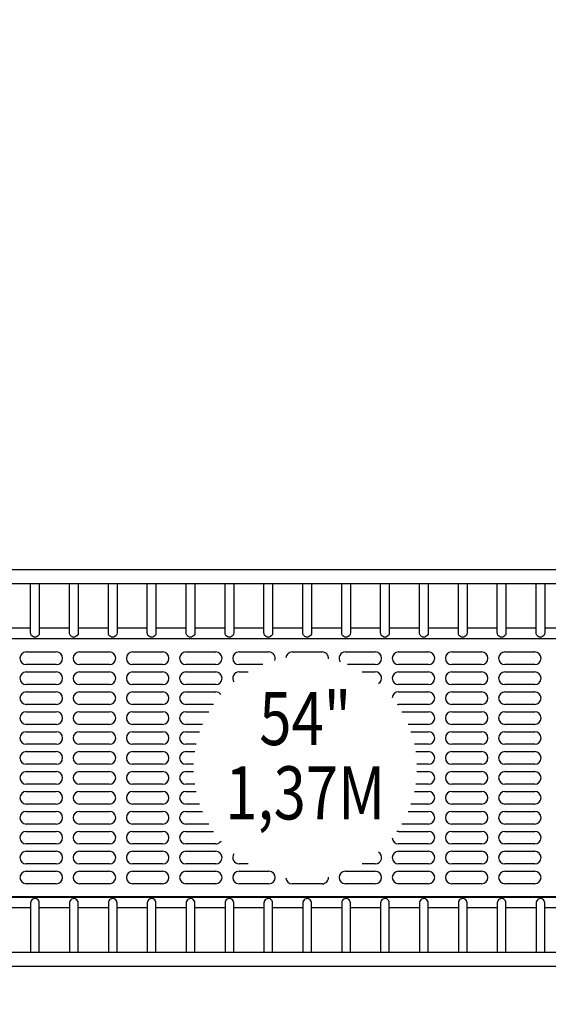
# Model space of a CAD drawing. Extents: x -4807 to 8227, y -5203 to 4955.
# Drawn here: x 1142 to 2405, y -1022 to 1331 of the extents above; entities that cross this region are included whole.
import ezdxf
from ezdxf.enums import TextEntityAlignment as Align

# ---------------------------------------------------------------- set-up
doc = ezdxf.new("R2010")
doc.units = 0
doc.header["$LTSCALE"] = 150
doc.header["$MEASUREMENT"] = 0
doc.layers.get('0').update_dxf_attribs({"linetype": 'CONTINUOUS'})
doc.layers.get('Defpoints').update_dxf_attribs({"linetype": 'CONTINUOUS'})
doc.layers.add('PW_DIMS_ASTM', color=30, linetype='CONTINUOUS')
doc.layers.add('PW_STRUCTURE', color=121, linetype='CONTINUOUS')
doc.styles.add('PW-DIMS', font='arial.ttf', dxfattribs={"width": 0.8, "height": 8})
doc.styles.get("Standard").update_dxf_attribs({"font": 'tahoma.ttf', "width": 0.9})
doc.dimstyles.new('PW_Metric', dxfattribs={"dimtxt": 175, "dimasz": 120, "dimexe": 50, "dimexo": 100, "dimgap": 80, "dimtad": 0, "dimtih": 1, "dimtoh": 1, "dimlfac": 0.001, "dimrnd": 0.01, "dimzin": 0, "dimtxsty": 'Standard', "dimblk": 'ORIGIN', "dimcen": 0.09, "dimse1": 1, "dimse2": 1, "dimadec": 0, "dimazin": 0, "dimtfac": 1, "dimtofl": 0, "dimtmove": 0, "dimatfit": 3, "dimfxl": 1, "dimtolj": 1, "dimtzin": 0, "dimarcsym": 0})

# ---------------------------------------------------------------- blocks, each defined once
blk = doc.blocks.new('_Origin')
at = {"color": 0, "linetype": 'ByBlock', "lineweight": -2}
blk.add_line((0, 0), (-1, 0), dxfattribs=at)
blk.add_circle((0, 0), 0.5, dxfattribs=at)
blk = doc.blocks.new('*D4')
at = {"layer": 'Defpoints', "color": 0, "transparency": 16777216}
for p in [(8166.6, 4840.1), (-3868.5, 2270.4), (8166.6, 953.9)]:
    blk.add_point(p, dxfattribs=at)
at = {"layer": 'PW_DIMS_ASTM', "color": 0, "lineweight": -2, "transparency": 16777216}
for p, q in [((-3748.5, 4840.1), (1736.2, 4840.1)), ((8046.6, 4840.1), (2561.9, 4840.1))]:
    blk.add_line(p, q, dxfattribs=at)
at = {"layer": 'PW_DIMS_ASTM', "color": 0, "lineweight": -2, "transparency": 16777216, "xscale": 120, "yscale": 120, "zscale": 120, "rotation": 180}
blk.add_blockref('_Origin', (-3868.5, 4840.1), dxfattribs=at)
at = {"layer": 'PW_DIMS_ASTM', "color": 0, "lineweight": -2, "transparency": 16777216, "xscale": 120, "yscale": 120, "zscale": 120}
blk.add_blockref('_Origin', (8166.6, 4840.1), dxfattribs=at)
at = {"layer": 'PW_DIMS_ASTM', "color": 0, "transparency": 16777216, "insert": (2149, 4840.1), "char_height": 175, "attachment_point": 5}
blk.add_mtext('\\A1;12,04M', dxfattribs=at)
blk = doc.blocks.new('*D5')
at = {"layer": 'Defpoints', "color": 0, "transparency": 16777216}
for p in [(3446.7, 4230.5), (-4478.1, -5142.7), (-4478.1, -5142.7)]:
    blk.add_point(p, dxfattribs=at)
at = {"layer": 'PW_DIMS_ASTM', "color": 0, "lineweight": -2, "transparency": 16777216}
for p, q in [((-4478.1, 4110.5), (-4478.1, -265)), ((-4478.1, -5022.7), (-4478.1, -647.2))]:
    blk.add_line(p, q, dxfattribs=at)
at = {"layer": 'PW_DIMS_ASTM', "color": 0, "lineweight": -2, "transparency": 16777216, "xscale": 120, "yscale": 120, "zscale": 120}
for p, rotation in [((-4478.1, 4230.5), 90), ((-4478.1, -5142.7), 270)]:
    blk.add_blockref('_Origin', p, dxfattribs=dict(at, rotation=rotation))
at = {"layer": 'PW_DIMS_ASTM', "color": 0, "transparency": 16777216, "insert": (-4478.1, -456.1), "char_height": 175, "attachment_point": 5}
blk.add_mtext('\\A1;9,37M', dxfattribs=at)

msp = doc.modelspace()

# ---------------------------------------------------------------- linework, layer by layer
at = {"layer": 'PW_STRUCTURE'}
for p, q in [((962.254, 17.047, 1371.6), (2695.346, 17.047, 1371.6)), ((962.482, -16.393, 1371.6), (2695.118, -16.393, 1371.6)), ((917.575, -147.701, 1371.512), (2740.025, -147.701, 1371.512)), ((1158.081, -180.245, 1371.512), (1229.519, -180.245, 1371.512)), ((1285.081, -180.245, 1371.512), (1356.519, -180.245, 1371.512)), ((1412.081, -180.245, 1371.512), (1483.519, -180.245, 1371.512)), ((1539.081, -180.245, 1371.512), (1610.519, -180.245, 1371.512)), ((1666.081, -180.245, 1371.512), (1737.519, -180.245, 1371.512)), ((1793.081, -180.245, 1371.512), (1864.519, -180.245, 1371.512)), ((1920.081, -180.245, 1371.512), (1991.519, -180.245, 1371.512)), ((2047.081, -180.245, 1371.512), (2118.519, -180.245, 1371.512)), ((2174.081, -180.245, 1371.512), (2245.519, -180.245, 1371.512)), ((2301.081, -180.245, 1371.512), (2372.519, -180.245, 1371.512)), ((1229.519, -210.407, 1371.512), (1158.081, -210.407, 1371.512)), ((1356.519, -210.407, 1371.512), (1285.081, -210.407, 1371.512)), ((1483.519, -210.407, 1371.512), (1412.081, -210.407, 1371.512)), ((1610.519, -210.407, 1371.512), (1539.081, -210.407, 1371.512)), ((1723.14, -210.407, 1371.512), (1666.081, -210.407, 1371.512)), ((1991.519, -210.407, 1371.512), (1925.35, -210.407, 1371.512)), ((2118.519, -210.407, 1371.512), (2047.081, -210.407, 1371.512)), ((2245.519, -210.407, 1371.512), (2174.081, -210.407, 1371.512)), ((2372.519, -210.407, 1371.512), (2301.081, -210.407, 1371.512)), ((1158.081, -227.87, 1371.512), (1229.519, -227.87, 1371.512)), ((1285.081, -227.87, 1371.512), (1356.519, -227.87, 1371.512)), ((1412.081, -227.87, 1371.512), (1483.519, -227.87, 1371.512)), ((1539.081, -227.87, 1371.512), (1610.519, -227.87, 1371.512)), ((1666.081, -227.87, 1371.512), (1688.096, -227.87, 1371.512)), ((1960.394, -227.87, 1371.512), (1991.519, -227.87, 1371.512)), ((2047.081, -227.87, 1371.512), (2118.519, -227.87, 1371.512)), ((2174.081, -227.87, 1371.512), (2245.519, -227.87, 1371.512)), ((2301.081, -227.87, 1371.512), (2372.519, -227.87, 1371.512)), ((1229.519, -258.032, 1371.512), (1158.081, -258.032, 1371.512)), ((1356.519, -258.032, 1371.512), (1285.081, -258.032, 1371.512)), ((1483.519, -258.032, 1371.512), (1412.081, -258.032, 1371.512)), ((1610.519, -258.032, 1371.512), (1539.081, -258.032, 1371.512)), ((2118.519, -258.032, 1371.512), (2047.081, -258.032, 1371.512)), ((2245.519, -258.032, 1371.512), (2174.081, -258.032, 1371.512)), ((2372.519, -258.032, 1371.512), (2301.081, -258.032, 1371.512)), ((1158.081, -275.495, 1371.512), (1229.519, -275.495, 1371.512)), ((1285.081, -275.495, 1371.512), (1356.519, -275.495, 1371.512)), ((1412.081, -275.495, 1371.512), (1483.519, -275.495, 1371.512)), ((1539.081, -275.495, 1371.512), (1610.519, -275.495, 1371.512)), ((2047.081, -275.495, 1371.512), (2118.519, -275.495, 1371.512)), ((2174.081, -275.495, 1371.512), (2245.519, -275.495, 1371.512)), ((2301.081, -275.495, 1371.512), (2372.519, -275.495, 1371.512)), ((1229.519, -305.657, 1371.512), (1158.081, -305.657, 1371.512)), ((1356.519, -305.657, 1371.512), (1285.081, -305.657, 1371.512)), ((1483.519, -305.657, 1371.512), (1412.081, -305.657, 1371.512)), ((1604.783, -305.657, 1371.512), (1539.081, -305.657, 1371.512)), ((2118.519, -305.657, 1371.512), (2047.081, -305.657, 1371.512)), ((2245.519, -305.657, 1371.512), (2174.081, -305.657, 1371.512)), ((2372.519, -305.657, 1371.512), (2301.081, -305.657, 1371.512)), ((1158.081, -323.12, 1371.512), (1229.519, -323.12, 1371.512)), ((1285.081, -323.12, 1371.512), (1356.519, -323.12, 1371.512)), ((1412.081, -323.12, 1371.512), (1483.519, -323.12, 1371.512)), ((1539.081, -323.12, 1371.512), (1593.7, -323.12, 1371.512)), ((2054.791, -323.12, 1371.512), (2118.519, -323.12, 1371.512)), ((2174.081, -323.12, 1371.512), (2245.519, -323.12, 1371.512)), ((2301.081, -323.12, 1371.512), (2372.519, -323.12, 1371.512)), ((1229.519, -353.282, 1371.512), (1158.081, -353.282, 1371.512)), ((1158.081, -370.745, 1371.512), (1229.519, -370.745, 1371.512)), ((1356.519, -353.282, 1371.512), (1285.081, -353.282, 1371.512)), ((1285.081, -370.745, 1371.512), (1356.519, -370.745, 1371.512)), ((1483.519, -353.282, 1371.512), (1412.081, -353.282, 1371.512)), ((1412.081, -370.745, 1371.512), (1483.519, -370.745, 1371.512)), ((1578.624, -353.282, 1371.512), (1539.081, -353.282, 1371.512)), ((1539.081, -370.745, 1371.512), (1571.947, -370.745, 1371.512)), ((2118.519, -353.282, 1371.512), (2069.867, -353.282, 1371.512)), ((2076.544, -370.745, 1371.512), (2118.519, -370.745, 1371.512)), ((2245.519, -353.282, 1371.512), (2174.081, -353.282, 1371.512)), ((2174.081, -370.745, 1371.512), (2245.519, -370.745, 1371.512)), ((2372.519, -353.282, 1371.512), (2301.081, -353.282, 1371.512)), ((2301.081, -370.745, 1371.512), (2372.519, -370.745, 1371.512)), ((1229.519, -400.907, 1371.512), (1158.081, -400.907, 1371.512)), ((1158.081, -418.37, 1371.512), (1229.519, -418.37, 1371.512)), ((1356.519, -400.907, 1371.512), (1285.081, -400.907, 1371.512)), ((1285.081, -418.37, 1371.512), (1356.519, -418.37, 1371.512)), ((1483.519, -400.907, 1371.512), (1412.081, -400.907, 1371.512)), ((1412.081, -418.37, 1371.512), (1483.519, -418.37, 1371.512)), ((1563.554, -400.907, 1371.512), (1539.081, -400.907, 1371.512)), ((1539.081, -418.37, 1371.512), (1560.387, -418.37, 1371.512)), ((2118.519, -400.907, 1371.512), (2084.937, -400.907, 1371.512)), ((2088.103, -418.37, 1371.512), (2118.519, -418.37, 1371.512)), ((2245.519, -400.907, 1371.512), (2174.081, -400.907, 1371.512)), ((2174.081, -418.37, 1371.512), (2245.519, -418.37, 1371.512)), ((2372.519, -400.907, 1371.512), (2301.081, -400.907, 1371.512)), ((2301.081, -418.37, 1371.512), (2372.519, -418.37, 1371.512)), ((1229.519, -448.532, 1371.512), (1158.081, -448.532, 1371.512)), ((1158.081, -465.995, 1371.512), (1229.519, -465.995, 1371.512)), ((1356.519, -448.532, 1371.512), (1285.081, -448.532, 1371.512)), ((1285.081, -465.995, 1371.512), (1356.519, -465.995, 1371.512)), ((1483.519, -448.532, 1371.512), (1412.081, -448.532, 1371.512)), ((1412.081, -465.995, 1371.512), (1483.519, -465.995, 1371.512)), ((1557.686, -448.532, 1371.512), (1539.081, -448.532, 1371.512)), ((1539.081, -465.995, 1371.512), (1557.69, -465.995, 1371.512)), ((2090.8, -465.995, 1371.512), (2118.519, -465.995, 1371.512)), ((2118.519, -448.532, 1371.512), (2090.804, -448.532, 1371.512)), ((2245.519, -448.532, 1371.512), (2174.081, -448.532, 1371.512)), ((2174.081, -465.995, 1371.512), (2245.519, -465.995, 1371.512)), ((2372.519, -448.532, 1371.512), (2301.081, -448.532, 1371.512)), ((2301.081, -465.995, 1371.512), (2372.519, -465.995, 1371.512)), ((1229.519, -496.157, 1371.512), (1158.081, -496.157, 1371.512)), ((1158.081, -513.62, 1371.512), (1229.519, -513.62, 1371.512)), ((1356.519, -496.157, 1371.512), (1285.081, -496.157, 1371.512)), ((1285.081, -513.62, 1371.512), (1356.519, -513.62, 1371.512)), ((1483.519, -496.157, 1371.512), (1412.081, -496.157, 1371.512)), ((1412.081, -513.62, 1371.512), (1483.519, -513.62, 1371.512)), ((1560.406, -496.157, 1371.512), (1539.081, -496.157, 1371.512)), ((1539.081, -513.62, 1371.512), (1563.581, -513.62, 1371.512)), ((2084.909, -513.62, 1371.512), (2118.519, -513.62, 1371.512)), ((2118.519, -496.157, 1371.512), (2088.085, -496.157, 1371.512)), ((2245.519, -496.157, 1371.512), (2174.081, -496.157, 1371.512)), ((2174.081, -513.62, 1371.512), (2245.519, -513.62, 1371.512)), ((2372.519, -496.157, 1371.512), (2301.081, -496.157, 1371.512)), ((2301.081, -513.62, 1371.512), (2372.519, -513.62, 1371.512)), ((1229.519, -543.782, 1371.512), (1158.081, -543.782, 1371.512)), ((1158.081, -561.245, 1371.512), (1229.519, -561.245, 1371.512)), ((1356.519, -543.782, 1371.512), (1285.081, -543.782, 1371.512)), ((1285.081, -561.245, 1371.512), (1356.519, -561.245, 1371.512)), ((1483.519, -543.782, 1371.512), (1412.081, -543.782, 1371.512)), ((1412.081, -561.245, 1371.512), (1483.519, -561.245, 1371.512)), ((1571.991, -543.782, 1371.512), (1539.081, -543.782, 1371.512)), ((1539.081, -561.245, 1371.512), (1578.677, -561.245, 1371.512)), ((2069.813, -561.245, 1371.512), (2118.519, -561.245, 1371.512)), ((2118.519, -543.782, 1371.512), (2076.5, -543.782, 1371.512)), ((2245.519, -543.782, 1371.512), (2174.081, -543.782, 1371.512)), ((2174.081, -561.245, 1371.512), (2245.519, -561.245, 1371.512)), ((2372.519, -543.782, 1371.512), (2301.081, -543.782, 1371.512)), ((2301.081, -561.245, 1371.512), (2372.519, -561.245, 1371.512)), ((1229.519, -591.407, 1371.512), (1158.081, -591.407, 1371.512)), ((1158.081, -608.87, 1371.512), (1229.519, -608.87, 1371.512)), ((1356.519, -591.407, 1371.512), (1285.081, -591.407, 1371.512)), ((1285.081, -608.87, 1371.512), (1356.519, -608.87, 1371.512)), ((1483.519, -591.407, 1371.512), (1412.081, -591.407, 1371.512)), ((1412.081, -608.87, 1371.512), (1483.519, -608.87, 1371.512)), ((1593.773, -591.407, 1371.512), (1539.081, -591.407, 1371.512)), ((1539.081, -608.87, 1371.512), (1604.871, -608.87, 1371.512)), ((2047.081, -608.87, 1371.512), (2118.519, -608.87, 1371.512)), ((2118.519, -591.407, 1371.512), (2054.717, -591.407, 1371.512)), ((2245.519, -591.407, 1371.512), (2174.081, -591.407, 1371.512)), ((2174.081, -608.87, 1371.512), (2245.519, -608.87, 1371.512)), ((2372.519, -591.407, 1371.512), (2301.081, -591.407, 1371.512)), ((2301.081, -608.87, 1371.512), (2372.519, -608.87, 1371.512)), ((1229.519, -639.032, 1371.512), (1158.081, -639.032, 1371.512)), ((1158.081, -656.495, 1371.512), (1229.519, -656.495, 1371.512)), ((1356.519, -639.032, 1371.512), (1285.081, -639.032, 1371.512)), ((1285.081, -656.495, 1371.512), (1356.519, -656.495, 1371.512)), ((1483.519, -639.032, 1371.512), (1412.081, -639.032, 1371.512)), ((1412.081, -656.495, 1371.512), (1483.519, -656.495, 1371.512)), ((1610.519, -639.032, 1371.512), (1539.081, -639.032, 1371.512)), ((1539.081, -656.495, 1371.512), (1610.519, -656.495, 1371.512)), ((2118.519, -639.032, 1371.512), (2047.081, -639.032, 1371.512)), ((2047.081, -656.495, 1371.512), (2118.519, -656.495, 1371.512)), ((2245.519, -639.032, 1371.512), (2174.081, -639.032, 1371.512)), ((2174.081, -656.495, 1371.512), (2245.519, -656.495, 1371.512)), ((2372.519, -639.032, 1371.512), (2301.081, -639.032, 1371.512)), ((2301.081, -656.495, 1371.512), (2372.519, -656.495, 1371.512)), ((1229.519, -686.657, 1371.512), (1158.081, -686.657, 1371.512)), ((1158.081, -704.12, 1371.512), (1229.519, -704.12, 1371.512)), ((1356.519, -686.657, 1371.512), (1285.081, -686.657, 1371.512)), ((1285.081, -704.12, 1371.512), (1356.519, -704.12, 1371.512)), ((1483.519, -686.657, 1371.512), (1412.081, -686.657, 1371.512)), ((1412.081, -704.12, 1371.512), (1483.519, -704.12, 1371.512)), ((1610.519, -686.657, 1371.512), (1539.081, -686.657, 1371.512)), ((1539.081, -704.12, 1371.512), (1610.519, -704.12, 1371.512)), ((1688.311, -686.657, 1371.512), (1666.081, -686.657, 1371.512)), ((1666.081, -704.12, 1371.512), (1737.519, -704.12, 1371.512)), ((1920.081, -704.12, 1371.512), (1991.519, -704.12, 1371.512)), ((1991.519, -686.657, 1371.512), (1960.18, -686.657, 1371.512)), ((2118.519, -686.657, 1371.512), (2047.081, -686.657, 1371.512)), ((2047.081, -704.12, 1371.512), (2118.519, -704.12, 1371.512)), ((2245.519, -686.657, 1371.512), (2174.081, -686.657, 1371.512)), ((2174.081, -704.12, 1371.512), (2245.519, -704.12, 1371.512)), ((2372.519, -686.657, 1371.512), (2301.081, -686.657, 1371.512)), ((2301.081, -704.12, 1371.512), (2372.519, -704.12, 1371.512)), ((1229.519, -734.282, 1371.512), (1158.081, -734.282, 1371.512)), ((1356.519, -734.282, 1371.512), (1285.081, -734.282, 1371.512)), ((1483.519, -734.282, 1371.512), (1412.081, -734.282, 1371.512)), ((1610.519, -734.282, 1371.512), (1539.081, -734.282, 1371.512)), ((1737.519, -734.282, 1371.512), (1666.081, -734.282, 1371.512)), ((1864.519, -734.282, 1371.512), (1793.081, -734.282, 1371.512)), ((1991.519, -734.282, 1371.512), (1920.081, -734.282, 1371.512)), ((2118.519, -734.282, 1371.512), (2047.081, -734.282, 1371.512)), ((2245.519, -734.282, 1371.512), (2174.081, -734.282, 1371.512)), ((2372.519, -734.282, 1371.512), (2301.081, -734.282, 1371.512)), ((2740.025, -766.826, 1371.512), (917.575, -766.826, 1371.512)), ((962.482, -898.007, 1371.6), (2695.118, -898.007, 1371.6)), ((962.254, -931.447, 1371.6), (2695.346, -931.447, 1371.6))]:
    msp.add_line(p, q, dxfattribs=at)
at = {"layer": 'PW_STRUCTURE', "elevation": 1371.6}
for points in [[(1189.08, -16.393), (1189.08, -134.599, -1.00373037), (1168.322, -134.522), (1168.322, -16.393)], [(1281.949, -16.393), (1281.949, -134.599, -1.00373037), (1261.191, -134.522), (1261.191, -16.393)], [(1374.818, -16.393), (1374.818, -134.599, -1.00373037), (1354.059, -134.522), (1354.059, -16.393)], [(1467.686, -16.393), (1467.686, -134.599, -1.00373037), (1446.928, -134.522), (1446.928, -16.393)], [(1560.555, -16.393), (1560.555, -134.599, -1.00373037), (1539.797, -134.522), (1539.797, -16.393)], [(1653.424, -16.393), (1653.424, -134.599, -1.00373037), (1632.666, -134.522), (1632.666, -16.393)], [(1746.293, -16.393), (1746.293, -134.599, -1.00373037), (1725.534, -134.522), (1725.534, -16.393)], [(1839.161, -16.393), (1839.161, -134.599, -1.00373037), (1818.403, -134.522), (1818.403, -16.393)], [(1932.03, -16.393), (1932.03, -134.599, -1.00373037), (1911.272, -134.522), (1911.272, -16.393)], [(2024.899, -16.393), (2024.899, -134.599, -1.00373037), (2004.141, -134.522), (2004.141, -16.393)], [(2117.768, -16.393), (2117.768, -134.599, -1.00373037), (2097.009, -134.522), (2097.009, -16.393)], [(2210.636, -16.393), (2210.636, -134.599, -1.00373037), (2189.878, -134.522), (2189.878, -16.393)], [(2303.505, -16.393), (2303.505, -134.599, -1.00373037), (2282.747, -134.522), (2282.747, -16.393)], [(2396.374, -16.393), (2396.374, -134.599, -1.00373037), (2375.616, -134.522), (2375.616, -16.393)], [(1189.08, -898.007), (1189.08, -779.801, 1.00373037), (1168.322, -779.878), (1168.322, -898.007)], [(1281.949, -898.007), (1281.949, -779.801, 1.00373037), (1261.191, -779.878), (1261.191, -898.007)], [(1374.818, -898.007), (1374.818, -779.801, 1.00373037), (1354.059, -779.878), (1354.059, -898.007)], [(1467.686, -898.007), (1467.686, -779.801, 1.00373037), (1446.928, -779.878), (1446.928, -898.007)], [(1560.555, -898.007), (1560.555, -779.801, 1.00373037), (1539.797, -779.878), (1539.797, -898.007)], [(1653.424, -898.007), (1653.424, -779.801, 1.00373037), (1632.666, -779.878), (1632.666, -898.007)], [(1746.293, -898.007), (1746.293, -779.801, 1.00373037), (1725.534, -779.878), (1725.534, -898.007)], [(1839.161, -898.007), (1839.161, -779.801, 1.00373037), (1818.403, -779.878), (1818.403, -898.007)], [(1932.03, -898.007), (1932.03, -779.801, 1.00373037), (1911.272, -779.878), (1911.272, -898.007)], [(2024.899, -898.007), (2024.899, -779.801, 1.00373037), (2004.141, -779.878), (2004.141, -898.007)], [(2117.768, -898.007), (2117.768, -779.801, 1.00373037), (2097.009, -779.878), (2097.009, -898.007)], [(2210.636, -898.007), (2210.636, -779.801, 1.00373037), (2189.878, -779.878), (2189.878, -898.007)], [(2303.505, -898.007), (2303.505, -779.801, 1.00373037), (2282.747, -779.878), (2282.747, -898.007)], [(2396.374, -898.007), (2396.374, -779.801, 1.00373037), (2375.616, -779.878), (2375.616, -898.007)]]:
    msp.add_lwpolyline(points, format="xyb", dxfattribs=at)
for points in [[(1168.322, -122.963), (1096.211, -122.963)], [(1261.191, -122.963), (1189.08, -122.963)], [(1354.059, -122.963), (1281.949, -122.963)], [(1446.928, -122.963), (1374.818, -122.963)], [(1539.797, -122.963), (1467.686, -122.963)], [(1632.666, -122.963), (1560.555, -122.963)], [(1725.534, -122.963), (1653.424, -122.963)], [(1818.403, -122.963), (1746.293, -122.963)], [(1911.272, -122.963), (1839.161, -122.963)], [(2004.141, -122.963), (1932.03, -122.963)], [(2097.009, -122.963), (2024.899, -122.963)], [(2189.878, -122.963), (2117.768, -122.963)], [(2282.747, -122.963), (2210.636, -122.963)], [(2375.616, -122.963), (2303.505, -122.963)], [(2468.484, -122.963), (2396.374, -122.963)], [(2595.87, -148.826), (1061.817, -148.744)], [(2595.87, -765.574), (1061.817, -765.656)], [(1168.322, -791.437), (1096.211, -791.437)], [(1261.191, -791.437), (1189.08, -791.437)], [(1354.059, -791.437), (1281.949, -791.437)], [(1446.928, -791.437), (1374.818, -791.437)], [(1539.797, -791.437), (1467.686, -791.437)], [(1632.666, -791.437), (1560.555, -791.437)], [(1725.534, -791.437), (1653.424, -791.437)], [(1818.403, -791.437), (1746.293, -791.437)], [(1911.272, -791.437), (1839.161, -791.437)], [(2004.141, -791.437), (1932.03, -791.437)], [(2097.009, -791.437), (2024.899, -791.437)], [(2189.878, -791.437), (2117.768, -791.437)], [(2282.747, -791.437), (2210.636, -791.437)], [(2375.616, -791.437), (2303.505, -791.437)], [(2468.484, -791.437), (2396.374, -791.437)]]:
    msp.add_lwpolyline(points, dxfattribs=at)
at = {"layer": 'PW_STRUCTURE'}
for centre, start, end in [((1158.081, -195.326, 1371.512), 90, 270), ((1229.519, -195.326, 1371.512), 270, 90), ((1285.081, -195.326, 1371.512), 90, 270), ((1356.519, -195.326, 1371.512), 270, 90), ((1412.081, -195.326, 1371.512), 90, 270), ((1483.519, -195.326, 1371.512), 270, 90), ((1539.081, -195.326, 1371.512), 90, 270), ((1610.519, -195.326, 1371.512), 270, 90), ((1666.081, -195.326, 1371.512), 90, 270), ((1737.519, -195.326, 1371.512), 339.66236, 90), ((1793.081, -195.326, 1371.512), 90, 176.998811), ((1864.519, -195.326, 1371.512), 356.292951, 90), ((1920.081, -195.326, 1371.512), 90, 214.557516), ((1991.519, -195.326, 1371.512), 270, 90), ((2047.081, -195.326, 1371.512), 90, 270), ((2118.519, -195.326, 1371.512), 270, 90), ((2174.081, -195.326, 1371.512), 90, 270), ((2245.519, -195.326, 1371.512), 270, 90), ((2301.081, -195.326, 1371.512), 90, 270), ((2372.519, -195.326, 1371.512), 270, 90), ((1158.081, -242.951, 1371.512), 90, 270), ((1229.519, -242.951, 1371.512), 270, 90), ((1285.081, -242.951, 1371.512), 90, 270), ((1356.519, -242.951, 1371.512), 270, 90), ((1412.081, -242.951, 1371.512), 90, 270), ((1483.519, -242.951, 1371.512), 270, 90), ((1539.081, -242.951, 1371.512), 90, 270), ((1610.519, -242.951, 1371.512), 270, 90), ((1666.081, -242.951, 1371.512), 90, 216.557494), ((1991.519, -242.951, 1371.512), 300.693641, 90), ((2047.081, -242.951, 1371.512), 90, 270), ((2118.519, -242.951, 1371.512), 270, 90), ((2174.081, -242.951, 1371.512), 90, 270), ((2245.519, -242.951, 1371.512), 270, 90), ((2301.081, -242.951, 1371.512), 90, 270), ((2372.519, -242.951, 1371.512), 270, 90), ((1158.081, -290.576, 1371.512), 90, 270), ((1229.519, -290.576, 1371.512), 270, 90), ((1285.081, -290.576, 1371.512), 90, 270), ((1356.519, -290.576, 1371.512), 270, 90), ((1412.081, -290.576, 1371.512), 90, 270), ((1483.519, -290.576, 1371.512), 270, 90), ((1539.081, -290.576, 1371.512), 90, 270), ((1610.519, -290.576, 1371.512), 33.947263, 90), ((2047.081, -290.576, 1371.512), 90, 177.740785), ((2118.519, -290.576, 1371.512), 270, 90), ((2174.081, -290.576, 1371.512), 90, 270), ((2245.519, -290.576, 1371.512), 270, 90), ((2301.081, -290.576, 1371.512), 90, 270), ((2372.519, -290.576, 1371.512), 270, 90), ((2047.081, -290.576, 1371.512), 255.833314, 270), ((1158.081, -338.201, 1371.512), 90, 270), ((1229.519, -338.201, 1371.512), 270, 90), ((1285.081, -338.201, 1371.512), 90, 270), ((1356.519, -338.201, 1371.512), 270, 90), ((1412.081, -338.201, 1371.512), 90, 270), ((1483.519, -338.201, 1371.512), 270, 90), ((1539.081, -338.201, 1371.512), 90, 270), ((2118.519, -338.201, 1371.512), 270, 90), ((2174.081, -338.201, 1371.512), 90, 270), ((2245.519, -338.201, 1371.512), 270, 90), ((2301.081, -338.201, 1371.512), 90, 270), ((2372.519, -338.201, 1371.512), 270, 90), ((1158.081, -385.826, 1371.512), 90, 270), ((1229.519, -385.826, 1371.512), 270, 90), ((1285.081, -385.826, 1371.512), 90, 270), ((1356.519, -385.826, 1371.512), 270, 90), ((1412.081, -385.826, 1371.512), 90, 270), ((1483.519, -385.826, 1371.512), 270, 90), ((1539.081, -385.826, 1371.512), 90, 270), ((2118.519, -385.826, 1371.512), 270, 90), ((2174.081, -385.826, 1371.512), 90, 270), ((2245.519, -385.826, 1371.512), 270, 90), ((2301.081, -385.826, 1371.512), 90, 270), ((2372.519, -385.826, 1371.512), 270, 90), ((1158.081, -433.451, 1371.512), 90, 270), ((1229.519, -433.451, 1371.512), 270, 90), ((1285.081, -433.451, 1371.512), 90, 270), ((1356.519, -433.451, 1371.512), 270, 90), ((1412.081, -433.451, 1371.512), 90, 270), ((1483.519, -433.451, 1371.512), 270, 90), ((1539.081, -433.451, 1371.512), 90, 270), ((2118.519, -433.451, 1371.512), 270, 90), ((2174.081, -433.451, 1371.512), 90, 270), ((2245.519, -433.451, 1371.512), 270, 90), ((2301.081, -433.451, 1371.512), 90, 270), ((2372.519, -433.451, 1371.512), 270, 90), ((1158.081, -481.076, 1371.512), 90, 270), ((1229.519, -481.076, 1371.512), 270, 90), ((1285.081, -481.076, 1371.512), 90, 270), ((1356.519, -481.076, 1371.512), 270, 90), ((1412.081, -481.076, 1371.512), 90, 270), ((1483.519, -481.076, 1371.512), 270, 90), ((1539.081, -481.076, 1371.512), 90, 270), ((2118.519, -481.076, 1371.512), 270, 90), ((2174.081, -481.076, 1371.512), 90, 270), ((2245.519, -481.076, 1371.512), 270, 90), ((2301.081, -481.076, 1371.512), 90, 270), ((2372.519, -481.076, 1371.512), 270, 90), ((1158.081, -528.701, 1371.512), 90, 270), ((1229.519, -528.701, 1371.512), 270, 90), ((1285.081, -528.701, 1371.512), 90, 270), ((1356.519, -528.701, 1371.512), 270, 90), ((1412.081, -528.701, 1371.512), 90, 270), ((1483.519, -528.701, 1371.512), 270, 90), ((1539.081, -528.701, 1371.512), 90, 270), ((2118.519, -528.701, 1371.512), 270, 90), ((2174.081, -528.701, 1371.512), 90, 270), ((2245.519, -528.701, 1371.512), 270, 90), ((2301.081, -528.701, 1371.512), 90, 270), ((2372.519, -528.701, 1371.512), 270, 90), ((1158.081, -576.326, 1371.512), 90, 270), ((1229.519, -576.326, 1371.512), 270, 90), ((1285.081, -576.326, 1371.512), 90, 270), ((1356.519, -576.326, 1371.512), 270, 90), ((1412.081, -576.326, 1371.512), 90, 270), ((1483.519, -576.326, 1371.512), 270, 90), ((1539.081, -576.326, 1371.512), 90, 270), ((2118.519, -576.326, 1371.512), 270, 90), ((2174.081, -576.326, 1371.512), 90, 270), ((2245.519, -576.326, 1371.512), 270, 90), ((2301.081, -576.326, 1371.512), 90, 270), ((2372.519, -576.326, 1371.512), 270, 90), ((1158.081, -623.951, 1371.512), 90, 270), ((1229.519, -623.951, 1371.512), 270, 90), ((1285.081, -623.951, 1371.512), 90, 270), ((1356.519, -623.951, 1371.512), 270, 90), ((1412.081, -623.951, 1371.512), 90, 270), ((1483.519, -623.951, 1371.512), 270, 90), ((1539.081, -623.951, 1371.512), 90, 270), ((2047.081, -623.951, 1371.512), 90, 104.587258), ((2118.519, -623.951, 1371.512), 270, 90), ((2174.081, -623.951, 1371.512), 90, 270), ((2245.519, -623.951, 1371.512), 270, 90), ((2301.081, -623.951, 1371.512), 90, 270), ((2372.519, -623.951, 1371.512), 270, 90), ((1610.519, -623.951, 1371.512), 270, 326.380928), ((2047.081, -623.951, 1371.512), 181.796766, 270), ((1158.081, -671.576, 1371.512), 90, 270), ((1229.519, -671.576, 1371.512), 270, 90), ((1285.081, -671.576, 1371.512), 90, 270), ((1356.519, -671.576, 1371.512), 270, 90), ((1412.081, -671.576, 1371.512), 90, 270), ((1483.519, -671.576, 1371.512), 270, 90), ((1539.081, -671.576, 1371.512), 90, 270), ((1610.519, -671.576, 1371.512), 270, 90), ((1991.519, -671.576, 1371.512), 270, 59.690438), ((2047.081, -671.576, 1371.512), 90, 270), ((2118.519, -671.576, 1371.512), 270, 90), ((2174.081, -671.576, 1371.512), 90, 270), ((2245.519, -671.576, 1371.512), 270, 90), ((2301.081, -671.576, 1371.512), 90, 270), ((2372.519, -671.576, 1371.512), 270, 90), ((1666.081, -671.576, 1371.512), 143.070627, 270), ((1158.081, -719.201, 1371.512), 90, 270), ((1229.519, -719.201, 1371.512), 270, 90), ((1285.081, -719.201, 1371.512), 90, 270), ((1356.519, -719.201, 1371.512), 270, 90), ((1412.081, -719.201, 1371.512), 90, 270), ((1483.519, -719.201, 1371.512), 270, 90), ((1539.081, -719.201, 1371.512), 90, 270), ((1610.519, -719.201, 1371.512), 270, 90), ((1666.081, -719.201, 1371.512), 90, 270), ((1737.519, -719.201, 1371.512), 270, 90), ((1920.081, -719.201, 1371.512), 90, 270), ((1991.519, -719.201, 1371.512), 270, 90), ((2047.081, -719.201, 1371.512), 90, 270), ((2118.519, -719.201, 1371.512), 270, 90), ((2174.081, -719.201, 1371.512), 90, 270), ((2245.519, -719.201, 1371.512), 270, 90), ((2301.081, -719.201, 1371.512), 90, 270), ((2372.519, -719.201, 1371.512), 270, 90), ((1793.081, -719.201, 1371.512), 182.514008, 270), ((1864.519, -719.201, 1371.512), 270, 4.183717)]:
    msp.add_arc(centre, 15.081, start, end, dxfattribs=at)

# ---------------------------------------------------------------- texts
at = {"style": 'PW-DIMS', "width": 0.8}
for s, p in [('54"', (1824.245, -355.6, 1371.6)), ('1,37M', (1824.245, -533.4, 1371.6))]:
    msp.add_text(s, height=127, dxfattribs=at).set_placement(p, align=Align.MIDDLE)

# ---------------------------------------------------------------- dimensions: what is measured, and where the dimension line sits
at = {"layer": 'PW_DIMS_ASTM'}
dim = msp.add_linear_dim(base=(8166.578, 4840.076), p1=(-3868.488, 2270.374), p2=(8166.578, 953.876), dimstyle='PW_Metric', override={"dimpost": 'M\\X'}, dxfattribs=at)
dim.commit()
dim.dimension.update_dxf_attribs({"geometry": '*D4', "text_midpoint": (2149.045, 4840.076)})
dim = msp.add_linear_dim(base=(-4478.088, -5142.69), p1=(3446.712, 4230.476), p2=(-4478.088, -5142.69), angle=90, dimstyle='PW_Metric', override={"dimpost": 'M\\X'}, dxfattribs=at)
dim.commit()
dim.dimension.update_dxf_attribs({"geometry": '*D5', "text_midpoint": (-4478.088, -456.107)})

doc.saveas('drawing.dxf')
